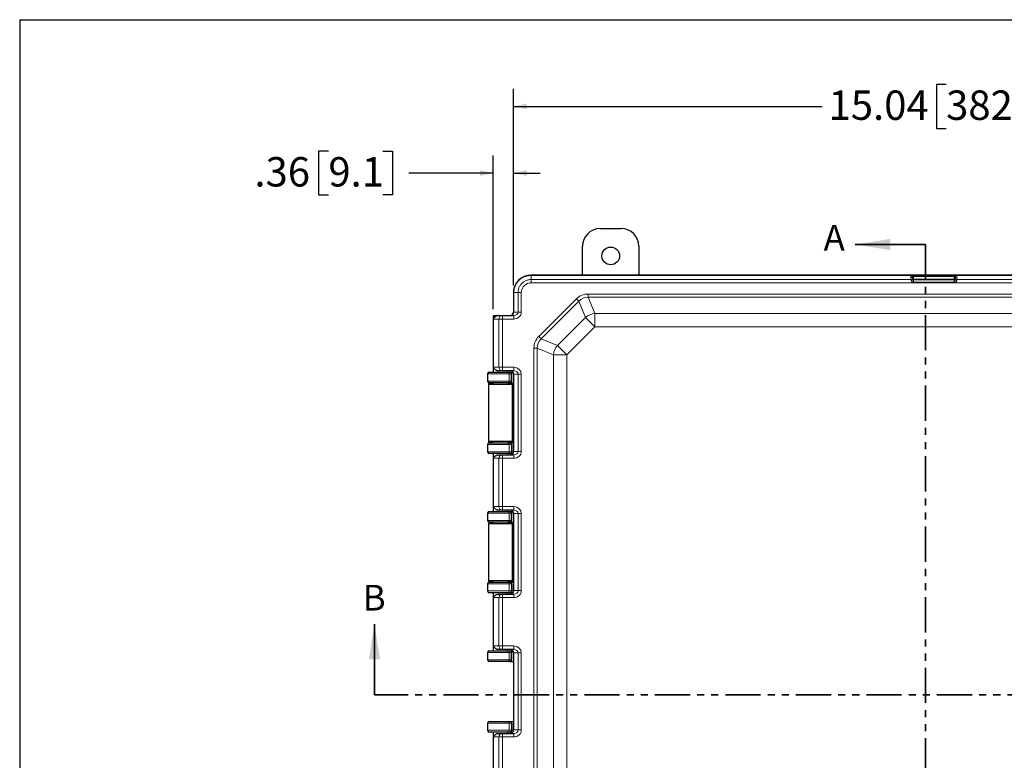
# Model space of a CAD drawing. Units: inches. Extents: x 1.3 to 84.2, y 1 to 53.5.
# Drawn here: x 1.3 to 18.8, y 40.4 to 53.5 of the extents above; entities that cross this region are included whole.
import ezdxf

# ---------------------------------------------------------------- set-up
doc = ezdxf.new("R2010")
doc.units = ezdxf.units.IN
doc.header["$LTSCALE"] = 2.5
doc.header["$MEASUREMENT"] = 0
doc.linetypes.add('PHANTOM', pattern=[0.5, 0.25, -0.05, 0.05, -0.05, 0.05, -0.05])
doc.layers.add('BORDER', color=7, linetype='Continuous')
doc.layers.add('DIM', color=136, linetype='Continuous')
doc.styles.add('SLDTEXTSTYLE0', font='TXT', dxfattribs={"width": 0.605})
doc.dimstyles.new('SLDDIMSTYLE1', dxfattribs={"dimtxt": 0.505575, "dimasz": 0.235, "dimexe": 0, "dimexo": 0.0625, "dimgap": 0.126394, "dimtad": 0, "dimtih": 1, "dimtoh": 1, "dimrnd": 1e-09, "dimzin": 12, "dimdsep": 46, "dimtxsty": 'SLDTEXTSTYLE0', "dimsah": 1, "dimcen": 0.09, "dimadec": 0, "dimazin": 3, "dimtfac": 1, "dimtmove": 0, "dimatfit": 0, "dimfxl": 1, "dimfrac": 2, "dimtolj": 1, "dimtzin": 12, "dimarcsym": 0})
doc.dimstyles.new('SLDDIMSTYLE2', dxfattribs={"dimtxt": 0.505575, "dimasz": 0.235, "dimexe": 0, "dimexo": 0.0625, "dimgap": 0.126394, "dimtad": 0, "dimtih": 1, "dimtoh": 1, "dimrnd": 1e-09, "dimzin": 12, "dimdsep": 46, "dimtxsty": 'SLDTEXTSTYLE0', "dimsah": 1, "dimcen": 0.09, "dimadec": 0, "dimazin": 3, "dimtfac": 1, "dimtofl": 0, "dimtmove": 0, "dimatfit": 3, "dimfxl": 1, "dimfrac": 2, "dimtolj": 1, "dimtzin": 12, "dimarcsym": 0})

# ---------------------------------------------------------------- blocks, each defined once
blk = doc.blocks.new('_D_1')
at = {"layer": 'DIM'}
for p, q in [((6.78, 51.196), (6.606, 51.196)), ((6.606, 51.196), (6.606, 50.42)), ((7.744, 51.196), (7.918, 51.196)), ((7.918, 51.196), (7.918, 50.42)), ((9.703, 48.399), (9.703, 51.12)), ((10.062, 48.817), (10.062, 51.12)), ((9.703, 50.808), (8.207, 50.808)), ((10.062, 50.808), (10.532, 50.808)), ((6.606, 50.42), (6.78, 50.42)), ((7.918, 50.42), (7.744, 50.42))]:
    blk.add_line(p, q, dxfattribs=at)
for points in [[(9.703, 50.808), (9.468, 50.858), (9.468, 50.758)], [(10.062, 50.808), (10.297, 50.758), (10.297, 50.858)]]:
    blk.add_solid(points, dxfattribs=at)
at = {"layer": 'DIM', "char_height": 0.5208, "attachment_point": 1, "style": 'SLDTEXTSTYLE0'}
for s, insert in [('.36', (5.468, 51.091)), ('9.1', (6.78, 51.091))]:
    blk.add_mtext(s, dxfattribs=dict(at, insert=insert))
blk = doc.blocks.new('_D_2')
at = {"layer": 'DIM'}
for p, q in [((17.731, 52.377), (17.558, 52.377)), ((17.558, 52.377), (17.558, 51.601)), ((19.468, 52.377), (19.641, 52.377)), ((19.641, 52.377), (19.641, 51.601)), ((10.062, 48.817), (10.062, 52.301)), ((25.105, 48.817), (25.105, 52.301)), ((10.062, 51.989), (15.532, 51.989)), ((25.105, 51.989), (19.931, 51.989)), ((17.558, 51.601), (17.731, 51.601)), ((19.641, 51.601), (19.468, 51.601))]:
    blk.add_line(p, q, dxfattribs=at)
for points in [[(10.062, 51.989), (10.297, 51.939), (10.297, 52.039)], [(25.105, 51.989), (24.87, 52.039), (24.87, 51.939)]]:
    blk.add_solid(points, dxfattribs=at)
at = {"layer": 'DIM', "char_height": 0.5208, "attachment_point": 1, "style": 'SLDTEXTSTYLE0'}
for s, insert in [('15.04', (15.648, 52.272)), ('382.1', (17.731, 52.272))]:
    blk.add_mtext(s, dxfattribs=dict(at, insert=insert))

msp = doc.modelspace()

# ---------------------------------------------------------------- linework, layer by layer
at = {"color": 7, "linetype": 'Continuous', "lineweight": 25}
for p, q in [((11.598, 49.824), (11.972, 49.824)), ((11.285, 49.002), (11.285, 49.511)), ((12.285, 49.511), (12.285, 49.002)), ((10.373, 49.002), (10.372, 49.002)), ((24.795, 49.002), (10.373, 49.002)), ((10.375, 48.999), (17.138, 48.999)), ((17.893, 48.999), (24.792, 48.999)), ((10.062, 48.692), (10.062, 48.346)), ((10.065, 48.346), (10.065, 48.689)), ((9.703, 48.274), (9.703, 47.279)), ((9.713, 48.284), (9.792, 48.284)), ((9.792, 48.284), (9.864, 48.284)), ((9.864, 48.284), (10.068, 48.284)), ((9.601, 47.248), (9.601, 47.122)), ((9.632, 47.279), (9.964, 47.279)), ((9.864, 47.304), (9.795, 47.304)), ((10.068, 47.304), (9.864, 47.304)), ((9.953, 47.279), (9.953, 47.304)), ((9.964, 47.279), (9.998, 47.279)), ((9.998, 47.279), (9.999, 47.279)), ((9.999, 47.279), (10.05, 47.279)), ((10.029, 47.122), (10.029, 47.248)), ((10.03, 47.122), (10.03, 47.248)), ((10.062, 47.242), (10.062, 45.877)), ((10.065, 45.877), (10.065, 47.242)), ((9.616, 47.067), (9.616, 46.051)), ((9.646, 47.069), (9.619, 47.067)), ((9.964, 47.091), (9.632, 47.091)), ((9.697, 47.069), (9.661, 47.069)), ((9.697, 47.091), (9.697, 47.069)), ((9.697, 47.069), (9.969, 47.072)), ((9.998, 47.091), (9.964, 47.091)), ((9.969, 47.091), (9.969, 47.072)), ((10.062, 47.072), (9.969, 47.072)), ((9.999, 47.091), (9.998, 47.091)), ((9.999, 47.091), (10.061, 47.091)), ((10.044, 47.068), (10.041, 47.067)), ((10.055, 47.068), (10.062, 47.069)), ((9.601, 45.997), (9.601, 45.871)), ((9.619, 46.051), (9.646, 46.049)), ((9.632, 46.028), (9.964, 46.028)), ((9.661, 46.049), (9.697, 46.049)), ((9.969, 46.047), (9.697, 46.049)), ((9.697, 46.028), (9.697, 46.049)), ((9.964, 46.028), (9.998, 46.028)), ((9.969, 46.028), (9.969, 46.047)), ((10.062, 46.046), (9.969, 46.046)), ((9.998, 46.028), (9.999, 46.028)), ((9.999, 46.028), (10.061, 46.028)), ((10.029, 45.997), (10.029, 45.871)), ((10.03, 45.997), (10.03, 45.871)), ((10.044, 46.05), (10.041, 46.051)), ((10.055, 46.05), (10.062, 46.05)), ((9.964, 45.84), (9.632, 45.84)), ((9.703, 45.84), (9.703, 44.81)), ((9.795, 45.815), (9.864, 45.815)), ((9.864, 45.815), (10.068, 45.815)), ((9.953, 45.815), (9.953, 45.84)), ((9.998, 45.84), (9.964, 45.84)), ((9.999, 45.84), (9.998, 45.84)), ((9.999, 45.84), (10.05, 45.84)), ((9.601, 44.779), (9.601, 44.653)), ((9.632, 44.81), (9.964, 44.81)), ((9.864, 44.835), (9.795, 44.835)), ((10.068, 44.835), (9.864, 44.835)), ((9.953, 44.81), (9.953, 44.835)), ((9.964, 44.81), (9.998, 44.81)), ((9.998, 44.81), (9.999, 44.81)), ((9.999, 44.81), (10.05, 44.81)), ((10.029, 44.653), (10.029, 44.779)), ((10.03, 44.653), (10.03, 44.779)), ((10.062, 44.773), (10.062, 43.408)), ((10.065, 43.408), (10.065, 44.773)), ((9.616, 44.598), (9.616, 43.582)), ((9.646, 44.6), (9.619, 44.598)), ((9.964, 44.622), (9.632, 44.622)), ((9.697, 44.6), (9.661, 44.6)), ((9.697, 44.622), (9.697, 44.6)), ((9.697, 44.6), (9.969, 44.603)), ((9.998, 44.622), (9.964, 44.622)), ((9.969, 44.622), (9.969, 44.603)), ((10.062, 44.603), (9.969, 44.603)), ((9.999, 44.622), (9.998, 44.622)), ((9.999, 44.622), (10.061, 44.622)), ((10.044, 44.599), (10.041, 44.598)), ((10.055, 44.599), (10.062, 44.6)), ((9.601, 43.528), (9.601, 43.402)), ((9.619, 43.582), (9.646, 43.58)), ((9.632, 43.559), (9.964, 43.559)), ((9.661, 43.58), (9.697, 43.58)), ((9.969, 43.578), (9.697, 43.58)), ((9.697, 43.559), (9.697, 43.58)), ((9.964, 43.559), (9.998, 43.559)), ((9.969, 43.559), (9.969, 43.578)), ((10.062, 43.577), (9.969, 43.577)), ((9.998, 43.559), (9.999, 43.559)), ((9.999, 43.559), (10.061, 43.559)), ((10.029, 43.528), (10.029, 43.402)), ((10.03, 43.528), (10.03, 43.402)), ((10.044, 43.581), (10.041, 43.582)), ((10.055, 43.581), (10.062, 43.581)), ((9.964, 43.371), (9.632, 43.371)), ((9.703, 43.371), (9.703, 42.341)), ((9.795, 43.346), (9.864, 43.346)), ((9.864, 43.346), (10.068, 43.346)), ((9.953, 43.346), (9.953, 43.371)), ((9.998, 43.371), (9.964, 43.371)), ((9.999, 43.371), (9.998, 43.371)), ((9.999, 43.371), (10.05, 43.371)), ((9.601, 42.31), (9.601, 42.184)), ((9.632, 42.341), (9.964, 42.341)), ((9.864, 42.366), (9.795, 42.366)), ((10.068, 42.366), (9.864, 42.366)), ((9.953, 42.341), (9.953, 42.366)), ((9.964, 42.341), (9.998, 42.341)), ((9.998, 42.341), (9.999, 42.341)), ((9.999, 42.341), (10.05, 42.341)), ((10.029, 42.184), (10.029, 42.31)), ((10.03, 42.184), (10.03, 42.31)), ((10.062, 42.304), (10.062, 40.939)), ((10.065, 40.939), (10.065, 42.304)), ((9.964, 42.153), (9.632, 42.153)), ((9.998, 42.153), (9.964, 42.153)), ((9.999, 42.153), (9.998, 42.153)), ((9.999, 42.153), (10.061, 42.153)), ((9.601, 41.059), (9.601, 40.933)), ((9.632, 41.09), (9.964, 41.09)), ((9.964, 41.09), (9.998, 41.09)), ((9.998, 41.09), (9.999, 41.09)), ((9.999, 41.09), (10.061, 41.09)), ((10.029, 41.059), (10.029, 40.933)), ((10.03, 41.059), (10.03, 40.933)), ((9.964, 40.902), (9.632, 40.902)), ((9.703, 40.902), (9.703, 39.872)), ((9.795, 40.877), (9.864, 40.877)), ((9.864, 40.877), (10.068, 40.877)), ((9.953, 40.877), (9.953, 40.902)), ((9.998, 40.902), (9.964, 40.902)), ((9.999, 40.902), (9.998, 40.902)), ((9.999, 40.902), (10.05, 40.902))]:
    msp.add_line(p, q, dxfattribs=at)
at = {"color": 7, "linetype": 'Continuous', "lineweight": 35}
for p, q in [((17.367, 49.542), (16.117, 49.542)), ((7.597, 41.563), (7.597, 42.813))]:
    msp.add_line(p, q, dxfattribs=at)
at = {"color": 7, "linetype": 'PHANTOM', "lineweight": 35}
for p, q in [((17.367, 49.542), (17.367, 31.308)), ((25.693, 41.563), (7.597, 41.563))]:
    msp.add_line(p, q, dxfattribs=at)
at = {"color": 8, "linetype": 'Continuous', "lineweight": 18}
for p, q in [((10.372, 49.002), (10.375, 48.999)), ((10.375, 48.922), (10.375, 48.999)), ((10.375, 48.922), (17.108, 48.922)), ((17.108, 48.922), (17.107, 48.951)), ((17.141, 48.976), (17.138, 48.98)), ((17.138, 48.98), (17.139, 48.951)), ((17.14, 48.929), (17.141, 48.93)), ((17.141, 48.93), (17.141, 48.976)), ((17.141, 48.976), (17.156, 48.976)), ((17.141, 48.93), (17.156, 48.93)), ((17.15, 48.999), (17.156, 48.991)), ((17.156, 48.915), (17.155, 48.914)), ((17.155, 48.914), (17.876, 48.914)), ((17.155, 48.877), (17.155, 48.914)), ((17.876, 48.877), (17.155, 48.877)), ((17.156, 48.991), (17.156, 48.976)), ((17.156, 48.991), (17.876, 48.991)), ((17.156, 48.976), (17.156, 48.93)), ((17.876, 48.976), (17.156, 48.976)), ((17.156, 48.93), (17.876, 48.93)), ((17.156, 48.915), (17.156, 48.93)), ((17.876, 48.915), (17.156, 48.915)), ((17.876, 48.991), (17.881, 48.999)), ((17.876, 48.976), (17.876, 48.991)), ((17.876, 48.93), (17.876, 48.976)), ((17.876, 48.976), (17.891, 48.976)), ((17.876, 48.93), (17.891, 48.93)), ((17.876, 48.93), (17.876, 48.915)), ((17.876, 48.914), (17.876, 48.915)), ((17.876, 48.877), (17.876, 48.914)), ((17.894, 48.98), (17.891, 48.976)), ((17.891, 48.976), (17.891, 48.93)), ((17.891, 48.93), (17.892, 48.929)), ((17.892, 48.951), (17.894, 48.98)), ((17.925, 48.951), (17.923, 48.922)), ((17.923, 48.922), (24.792, 48.922)), ((24.792, 48.864), (10.375, 48.864)), ((10.065, 48.689), (10.062, 48.692)), ((10.065, 48.689), (10.142, 48.689)), ((10.142, 48.346), (10.142, 48.689)), ((10.2, 48.689), (10.2, 48.346)), ((10.51, 47.913), (11.177, 48.58)), ((11.218, 48.538), (10.551, 47.872)), ((11.218, 48.538), (11.177, 48.58)), ((11.338, 48.249), (11.218, 48.538)), ((11.384, 48.607), (11.384, 48.665)), ((11.384, 48.665), (23.835, 48.665)), ((11.384, 48.607), (11.504, 48.318)), ((23.835, 48.607), (11.384, 48.607)), ((9.755, 48.274), (9.703, 48.274)), ((9.804, 48.222), (9.708, 48.222)), ((9.708, 48.222), (9.708, 47.366)), ((9.804, 47.366), (9.804, 48.222)), ((9.864, 48.222), (9.804, 48.222)), ((9.864, 48.222), (9.864, 48.284)), ((9.864, 48.222), (9.864, 47.366)), ((10.068, 48.222), (9.864, 48.222)), ((10.062, 48.346), (10.065, 48.346)), ((10.065, 48.346), (10.142, 48.346)), ((10.068, 48.222), (10.068, 48.284)), ((10.142, 48.346), (10.2, 48.346)), ((10.841, 47.752), (11.338, 48.249)), ((11.338, 48.249), (11.504, 48.083)), ((11.504, 48.318), (11.504, 48.083)), ((11.504, 48.318), (23.715, 48.318)), ((11.504, 48.083), (11.007, 47.586)), ((23.715, 48.083), (11.504, 48.083)), ((10.551, 47.872), (10.51, 47.913)), ((10.551, 47.872), (10.841, 47.752)), ((10.424, 33.068), (10.424, 47.706)), ((10.483, 47.706), (10.424, 47.706)), ((10.772, 47.586), (10.483, 47.706)), ((10.483, 47.706), (10.483, 33.068)), ((10.841, 47.752), (11.007, 47.586)), ((10.772, 47.586), (11.007, 47.586)), ((10.772, 33.187), (10.772, 47.586)), ((11.007, 47.586), (11.007, 33.187)), ((9.708, 47.366), (9.804, 47.366)), ((9.864, 47.366), (9.804, 47.366)), ((9.864, 47.366), (10.068, 47.366)), ((9.864, 47.366), (9.864, 47.304)), ((10.068, 47.366), (10.068, 47.304)), ((9.986, 47.248), (9.601, 47.248)), ((9.986, 47.122), (9.986, 47.248)), ((10.029, 47.248), (9.986, 47.248)), ((10.03, 47.248), (10.029, 47.248)), ((10.065, 47.242), (10.062, 47.242)), ((10.142, 47.242), (10.065, 47.242)), ((10.2, 47.242), (10.142, 47.242)), ((10.142, 45.877), (10.142, 47.242)), ((10.2, 47.242), (10.2, 45.877)), ((9.601, 47.122), (9.986, 47.122)), ((10.062, 47.072), (9.969, 47.072)), ((9.986, 47.122), (10.029, 47.122)), ((10.029, 47.122), (10.03, 47.122)), ((10.041, 46.051), (10.041, 47.067)), ((10.044, 46.05), (10.044, 47.068)), ((10.055, 47.068), (10.055, 46.05)), ((9.986, 45.997), (9.601, 45.997)), ((10.062, 46.047), (9.969, 46.047)), ((9.986, 45.997), (9.986, 45.871)), ((10.029, 45.997), (9.986, 45.997)), ((10.03, 45.997), (10.029, 45.997)), ((9.601, 45.871), (9.986, 45.871)), ((9.804, 45.753), (9.708, 45.753)), ((9.708, 45.753), (9.708, 44.897)), ((9.864, 45.753), (9.804, 45.753)), ((9.804, 44.897), (9.804, 45.753)), ((9.864, 45.753), (9.864, 45.815)), ((9.864, 45.753), (9.864, 44.897)), ((10.068, 45.753), (9.864, 45.753)), ((9.986, 45.871), (10.029, 45.871)), ((10.029, 45.871), (10.03, 45.871)), ((10.062, 45.877), (10.065, 45.877)), ((10.065, 45.877), (10.142, 45.877)), ((10.068, 45.753), (10.068, 45.815)), ((10.142, 45.877), (10.2, 45.877)), ((9.708, 44.897), (9.804, 44.897)), ((9.864, 44.897), (9.804, 44.897)), ((9.864, 44.897), (10.068, 44.897)), ((9.864, 44.897), (9.864, 44.835)), ((10.068, 44.897), (10.068, 44.835)), ((9.986, 44.779), (9.601, 44.779)), ((9.986, 44.653), (9.986, 44.779)), ((10.029, 44.779), (9.986, 44.779)), ((10.03, 44.779), (10.029, 44.779)), ((10.065, 44.773), (10.062, 44.773)), ((10.142, 44.773), (10.065, 44.773)), ((10.2, 44.773), (10.142, 44.773)), ((10.142, 43.408), (10.142, 44.773)), ((10.2, 44.773), (10.2, 43.408)), ((9.601, 44.653), (9.986, 44.653)), ((10.062, 44.603), (9.969, 44.603)), ((9.986, 44.653), (10.029, 44.653)), ((10.029, 44.653), (10.03, 44.653)), ((10.041, 43.582), (10.041, 44.598)), ((10.044, 43.581), (10.044, 44.599)), ((10.055, 44.599), (10.055, 43.581)), ((9.986, 43.528), (9.601, 43.528)), ((10.062, 43.578), (9.969, 43.578)), ((9.986, 43.528), (9.986, 43.402)), ((10.029, 43.528), (9.986, 43.528)), ((10.03, 43.528), (10.029, 43.528)), ((9.601, 43.402), (9.986, 43.402)), ((9.864, 43.284), (9.864, 43.346)), ((9.986, 43.402), (10.029, 43.402)), ((10.029, 43.402), (10.03, 43.402)), ((10.062, 43.408), (10.065, 43.408)), ((10.065, 43.408), (10.142, 43.408)), ((10.068, 43.284), (10.068, 43.346)), ((10.142, 43.408), (10.2, 43.408)), ((9.804, 43.284), (9.708, 43.284)), ((9.708, 43.284), (9.708, 42.428)), ((9.864, 43.284), (9.804, 43.284)), ((9.804, 42.428), (9.804, 43.284)), ((9.864, 43.284), (9.864, 42.428)), ((10.068, 43.284), (9.864, 43.284)), ((9.708, 42.428), (9.804, 42.428)), ((9.864, 42.428), (9.804, 42.428)), ((9.864, 42.428), (10.068, 42.428)), ((9.864, 42.428), (9.864, 42.366)), ((10.068, 42.428), (10.068, 42.366)), ((9.986, 42.31), (9.601, 42.31)), ((9.986, 42.184), (9.986, 42.31)), ((10.029, 42.31), (9.986, 42.31)), ((10.03, 42.31), (10.029, 42.31)), ((10.065, 42.304), (10.062, 42.304)), ((10.142, 42.304), (10.065, 42.304)), ((10.2, 42.304), (10.142, 42.304)), ((10.142, 40.939), (10.142, 42.304)), ((10.2, 42.304), (10.2, 40.939)), ((9.601, 42.184), (9.986, 42.184)), ((9.986, 42.184), (10.029, 42.184)), ((10.029, 42.184), (10.03, 42.184)), ((9.986, 41.059), (9.601, 41.059)), ((9.986, 41.059), (9.986, 40.933)), ((10.029, 41.059), (9.986, 41.059)), ((10.03, 41.059), (10.029, 41.059)), ((9.601, 40.933), (9.986, 40.933)), ((9.864, 40.815), (9.864, 40.877)), ((9.986, 40.933), (10.029, 40.933)), ((10.029, 40.933), (10.03, 40.933)), ((10.062, 40.939), (10.065, 40.939)), ((10.065, 40.939), (10.142, 40.939)), ((10.068, 40.815), (10.068, 40.877)), ((10.142, 40.939), (10.2, 40.939)), ((9.804, 40.815), (9.708, 40.815)), ((9.708, 40.815), (9.708, 39.959)), ((9.804, 39.959), (9.804, 40.815)), ((9.864, 40.815), (9.804, 40.815)), ((9.864, 40.815), (9.864, 39.959)), ((10.068, 40.815), (9.864, 40.815))]:
    msp.add_line(p, q, dxfattribs=at)
at = {"color": 7, "linetype": 'Continuous', "lineweight": 25}
msp.add_circle((11.785, 49.34), 0.157, dxfattribs=at)
for centre, radius, start, end in [((11.598, 49.511), 0.313, 90, 180), ((11.972, 49.511), 0.313, 360, 90), ((9.713, 48.274), 0.01, 90, 180), ((9.632, 47.248), 0.031, 90, 180), ((9.632, 47.122), 0.031, 180, 270), ((9.632, 45.997), 0.031, 90, 180), ((9.632, 45.871), 0.031, 180, 270), ((9.632, 44.779), 0.031, 90, 180), ((9.632, 44.653), 0.031, 180, 270), ((9.632, 43.528), 0.031, 90, 180), ((9.632, 43.402), 0.031, 180, 270), ((9.632, 42.31), 0.031, 90, 180), ((9.632, 42.184), 0.031, 180, 270), ((9.632, 41.059), 0.031, 90, 180), ((9.632, 40.933), 0.031, 180, 270)]:
    msp.add_arc(centre, radius, start, end, dxfattribs=at)
at = {"color": 8, "linetype": 'Continuous', "lineweight": 18}
for centre, radius, start, end in [((17.107, 48.981), 0.0303, 268.67, 357.7574), ((17.109, 48.952), 0.0303, 268.67, 357.7574), ((17.112, 48.935), 0.028, 262.5127, 347.1645), ((17.156, 48.976), 0.015, 90.0252, 179.9639), ((17.156, 48.93), 0.015, 180.054, 269.9722), ((17.876, 48.976), 0.015, 0.0361, 89.9748), ((17.876, 48.93), 0.015, 270.0278, 359.946), ((17.923, 48.952), 0.0303, 182.2426, 271.33), ((17.919, 48.935), 0.028, 192.8355, 277.4873), ((17.924, 48.981), 0.0303, 182.2426, 271.33), ((9.865, 48.223), 0.061, 91.0102, 180.9758), ((11.517, 48.051), 0.267, 92.8403, 132.1597), ((11.039, 47.573), 0.267, 137.8403, 177.1597), ((9.865, 47.365), 0.061, 179.0242, 268.9898), ((9.958, 47.252), 0.0276, 351.5776, 77.7776), ((9.958, 47.118), 0.0276, 282.2224, 8.4224), ((9.958, 46.001), 0.0276, 351.5776, 77.7776), ((9.865, 45.754), 0.061, 91.0102, 180.9758), ((9.958, 45.867), 0.0276, 282.2224, 8.4224), ((9.865, 44.896), 0.061, 179.0242, 268.9898), ((9.958, 44.783), 0.0276, 351.5776, 77.7776), ((9.958, 44.649), 0.0276, 282.2224, 8.4224), ((9.958, 43.532), 0.0276, 351.5776, 77.7776), ((9.865, 43.285), 0.061, 91.0102, 180.9758), ((9.958, 43.398), 0.0276, 282.2224, 8.4224), ((9.865, 42.427), 0.061, 179.0242, 268.9898), ((9.958, 42.314), 0.0276, 351.5776, 77.7776), ((9.958, 42.18), 0.0276, 282.2224, 8.4224), ((9.958, 41.063), 0.0276, 351.5776, 77.7776), ((9.865, 40.816), 0.061, 91.0102, 180.9758), ((9.958, 40.929), 0.0276, 282.2224, 8.4224)]:
    msp.add_arc(centre, radius, start, end, dxfattribs=at)
at = {"color": 7, "linetype": 'Continuous', "lineweight": 25}
for centre, major_axis, ratio, start_param, end_param in [((10.372, 48.692), (-0.219, 0.219), 0.999315, 5.49813, 7.068241), ((10, 48.346), (-0.062, 0), 0.999657, 1.570796, 3.141593), ((10.003, 48.346), (0, 0.062), 0.995381, 3.141593, 4.712389), ((9.998, 47.248), (0, 0.031), 0.992579, 4.712389, 6.283185), ((9.999, 47.248), (0.031, 0), 0.999848, 0, 1.570796), ((10, 47.242), (0.062, 0), 0.999657, 0, 1.570796), ((10.003, 47.242), (0, 0.062), 0.995381, 4.712389, 6.283185), ((9.828, 47.067), (0.213, 0), 0.009848, 3.141593, 6.257005), ((9.828, 47.067), (0.213, 0), 0.009848, 2.96706, 3.141593), ((9.661, 47.069), (0.015, 0), 0.009848, 1.570796, 2.96706), ((9.998, 47.122), (0, 0.031), 0.992579, 3.141593, 4.712389), ((9.999, 47.122), (-0.031, 0), 0.999848, 1.570796, 3.141593), ((10.104, 47.068), (0.06, 0), 0.009848, 2.517637, 3.115413), ((10.061, 47.06), (0.031, 0), 0.999848, 1.541612, 1.570796), ((9.828, 46.051), (0.213, 0), 0.009848, 0.02618, 3.141593), ((9.828, 46.051), (0.213, 0), 0.009848, 3.141593, 3.316126), ((9.661, 46.049), (0.015, 0), 0.009848, 3.316126, 4.712389), ((9.998, 45.997), (0, 0.031), 0.992579, 4.712389, 6.283185), ((9.999, 45.997), (-0.031, 0), 0.999848, 3.141593, 4.712389), ((10.104, 46.05), (0.06, 0), 0.009848, 3.167773, 3.765548), ((10.061, 46.059), (-0.031, 0), 0.999848, 1.570796, 1.599981), ((9.998, 45.871), (0, 0.031), 0.992579, 3.141593, 4.712389), ((9.999, 45.871), (0.031, 0), 0.999848, 4.712389, 6.283185), ((10, 45.877), (-0.062, 0), 0.999657, 1.570796, 3.141593), ((10.003, 45.877), (0, 0.062), 0.995381, 3.141593, 4.712389), ((9.998, 44.779), (0, 0.031), 0.992579, 4.712389, 6.283185), ((9.999, 44.779), (0.031, 0), 0.999848, 0, 1.570796), ((10, 44.773), (0.062, 0), 0.999657, 0, 1.570796), ((10.003, 44.773), (0, 0.062), 0.995381, 4.712389, 6.283185), ((9.828, 44.598), (0.212, 0), 0.009848, 3.141593, 6.257005), ((9.828, 44.598), (0.212, 0), 0.009848, 2.96706, 3.141593), ((9.661, 44.6), (0.015, 0), 0.009848, 1.570796, 2.96706), ((9.998, 44.653), (0, 0.031), 0.992579, 3.141593, 4.712389), ((9.999, 44.653), (-0.031, 0), 0.999848, 1.570796, 3.141593), ((10.104, 44.599), (0.06, 0), 0.009848, 2.517637, 3.115413), ((10.061, 44.591), (0.031, 0), 0.999848, 1.541612, 1.570796), ((9.828, 43.582), (0.212, 0), 0.009848, 0.02618, 3.141593), ((9.828, 43.582), (0.212, 0), 0.009848, 3.141593, 3.316126), ((9.661, 43.58), (0.015, 0), 0.009848, 3.316126, 4.712389), ((9.998, 43.528), (0, 0.031), 0.992579, 4.712389, 6.283185), ((9.999, 43.528), (-0.031, 0), 0.999848, 3.141593, 4.712389), ((10.104, 43.581), (0.06, 0), 0.009848, 3.167773, 3.765548), ((10.061, 43.59), (-0.031, 0), 0.999848, 1.570796, 1.599981), ((9.998, 43.402), (0, 0.031), 0.992579, 3.141593, 4.712389), ((9.999, 43.402), (0.031, 0), 0.999848, 4.712389, 6.283185), ((10, 43.408), (-0.062, 0), 0.999657, 1.570796, 3.141593), ((10.003, 43.408), (0, 0.062), 0.995381, 3.141593, 4.712389), ((9.998, 42.31), (0, 0.031), 0.992579, 4.712389, 6.283185), ((9.999, 42.31), (0.031, 0), 0.999848, 0, 1.570796), ((10, 42.304), (0.062, 0), 0.999657, 0, 1.570796), ((10.003, 42.304), (0, 0.062), 0.995381, 4.712389, 6.283185), ((9.998, 42.184), (0, 0.031), 0.992579, 3.141593, 4.712389), ((9.999, 42.184), (-0.031, 0), 0.999848, 1.570796, 3.141593), ((10.061, 42.122), (0.031, 0), 0.999848, 1.541612, 1.570796), ((9.998, 41.059), (0, 0.031), 0.992579, 4.712389, 6.283185), ((9.999, 41.059), (-0.031, 0), 0.999848, 3.141593, 4.712389), ((10.061, 41.121), (-0.031, 0), 0.999848, 1.570796, 1.599981), ((9.998, 40.933), (0, 0.031), 0.992579, 3.141593, 4.712389), ((9.999, 40.933), (0.031, 0), 0.999848, 4.712389, 6.283185), ((10, 40.939), (-0.062, 0), 0.999657, 1.570796, 3.141593), ((10.003, 40.939), (0, 0.062), 0.995381, 3.141593, 4.712389)]:
    msp.add_ellipse(centre, major_axis=major_axis, ratio=ratio, start_param=start_param, end_param=end_param, dxfattribs=at)
at = {"color": 8, "linetype": 'Continuous', "lineweight": 18}
for centre, major_axis, ratio, start_param, end_param in [((17.153, 48.951), (-0.0151, 0.0476), 0.914063, 6.265706, 7.57059), ((17.108, 48.864), (0, 0.062), 0.026183, 5.482077, 5.933178), ((17.153, 48.98), (-0.0062, 0.018), 0.773301, 6.022082, 7.592422), ((17.139, 48.864), (0, 0.093), 0.017455, 5.482077, 5.933178), ((17.879, 48.98), (0.0062, 0.018), 0.773301, 4.973949, 6.544288), ((17.893, 48.864), (0, 0.093), 0.017455, 0.350007, 0.801108), ((17.879, 48.951), (0.0151, 0.0476), 0.914063, 4.995781, 6.300665), ((17.924, 48.864), (0, 0.062), 0.026183, 0.350007, 0.801108), ((11.4, 48.333), (-0.128, 0.31), 0.930402, 5.915341, 6.65103), ((11.4, 48.333), (-0.106, 0.257), 0.900402, 5.915341, 6.65103), ((10.068, 48.346), (-0.132, 0), 0.93937, 1.570796, 3.141593), ((10.068, 48.346), (0.0738, 0), 0.840537, 4.712389, 6.283185), ((10.756, 47.69), (-0.31, 0.128), 0.930402, 5.915341, 6.65103), ((10.756, 47.69), (0.257, -0.106), 0.900402, 2.773748, 3.509437), ((10.068, 47.242), (0.132, 0), 0.93937, 0, 1.570796), ((10.068, 47.242), (0.0738, 0), 0.840537, 0, 1.570796), ((10.068, 45.877), (-0.132, 0), 0.93937, 1.570796, 3.141593), ((10.068, 45.877), (0.0738, 0), 0.840537, 4.712389, 6.283185), ((10.068, 44.773), (0.132, 0), 0.93937, 0, 1.570796), ((10.068, 44.773), (0.0738, 0), 0.840537, 0, 1.570796), ((10.068, 43.408), (-0.132, 0), 0.93937, 1.570796, 3.141593), ((10.068, 43.408), (0.0738, 0), 0.840537, 4.712389, 6.283185), ((10.068, 42.304), (0.132, 0), 0.93937, 0, 1.570796), ((10.068, 42.304), (0.0738, 0), 0.840537, 0, 1.570796), ((10.068, 40.939), (-0.132, 0), 0.93937, 1.570796, 3.141593), ((10.068, 40.939), (0.0738, 0), 0.840537, 4.712389, 6.283185)]:
    msp.add_ellipse(centre, major_axis=major_axis, ratio=ratio, start_param=start_param, end_param=end_param, dxfattribs=at)
at = {"color": 7, "linetype": 'Continuous', "lineweight": 25}
for points, knots in [([(10.065, 48.689), (10.065, 48.699), (10.066, 48.72), (10.071, 48.751), (10.078, 48.78), (10.088, 48.808), (10.101, 48.835), (10.117, 48.862), (10.135, 48.886), (10.155, 48.908), (10.178, 48.929), (10.202, 48.947), (10.228, 48.963), (10.256, 48.976), (10.284, 48.986), (10.313, 48.993), (10.344, 48.998), (10.364, 48.999), (10.375, 48.999)], [0, 0, 0, 0, 0.064549, 0.127734, 0.189555, 0.250011, 0.313119, 0.37582, 0.438113, 0.5, 0.561884, 0.624177, 0.686878, 0.749989, 0.810443, 0.872263, 0.935448, 1, 1, 1, 1]), ([(17.138, 48.999), (17.141, 48.999), (17.144, 48.999), (17.148, 48.999), (17.15, 48.999), (17.15, 48.999), (17.15, 48.999)], [0, 0, 0, 0, 0.477458, 0.764355, 0.983577, 1, 1, 1, 1]), ([(17.14, 48.929), (17.14, 48.927), (17.14, 48.925), (17.142, 48.921), (17.145, 48.918), (17.148, 48.916), (17.151, 48.915), (17.154, 48.915), (17.155, 48.914)], [0, 0, 0, 0, 0.325915, 0.580163, 0.711845, 0.75018, 0.892328, 1, 1, 1, 1]), ([(17.876, 48.914), (17.878, 48.915), (17.881, 48.915), (17.884, 48.916), (17.887, 48.918), (17.889, 48.921), (17.891, 48.925), (17.892, 48.927), (17.892, 48.928), (17.892, 48.929)], [0, 0, 0, 0, 0.1407511, 0.2654077, 0.2904831, 0.4636358, 0.6791248, 0.9593572, 1, 1, 1, 1]), ([(17.881, 48.999), (17.881, 48.999), (17.882, 48.999), (17.884, 48.999), (17.888, 48.999), (17.891, 48.999), (17.893, 48.999)], [0, 0, 0, 0, 0.01642, 0.269393, 0.635886, 1, 1, 1, 1]), ([(9.708, 48.222), (9.708, 48.222), (9.709, 48.226), (9.714, 48.236), (9.724, 48.25), (9.738, 48.263), (9.75, 48.27), (9.755, 48.274)], [0, 0, 0, 0, 0.004422, 0.229097, 0.495948, 0.762492, 1, 1, 1, 1]), ([(9.792, 48.284), (9.792, 48.284), (9.789, 48.284), (9.784, 48.283), (9.776, 48.282), (9.768, 48.279), (9.761, 48.277), (9.757, 48.275), (9.755, 48.274)], [0, 0, 0, 0, 0.009085, 0.223707, 0.415212, 0.61159, 0.803029, 1, 1, 1, 1]), ([(9.795, 47.304), (9.79, 47.304), (9.78, 47.304), (9.766, 47.309), (9.751, 47.315), (9.737, 47.325), (9.724, 47.337), (9.714, 47.351), (9.709, 47.361), (9.708, 47.365), (9.708, 47.366)], [0, 0, 0, 0, 0.1065517, 0.2175022, 0.3455301, 0.4771155, 0.6574579, 0.842895, 0.9969675, 1, 1, 1, 1]), ([(9.708, 45.753), (9.708, 45.753), (9.709, 45.757), (9.714, 45.767), (9.722, 45.778), (9.731, 45.788), (9.74, 45.795), (9.751, 45.803), (9.765, 45.809), (9.78, 45.814), (9.79, 45.814), (9.795, 45.815)], [0, 0, 0, 0, 0.003032, 0.157078, 0.337608, 0.4303, 0.522973, 0.651186, 0.782539, 0.889325, 1, 1, 1, 1]), ([(9.795, 44.835), (9.79, 44.835), (9.78, 44.835), (9.766, 44.84), (9.751, 44.846), (9.737, 44.856), (9.724, 44.868), (9.714, 44.882), (9.709, 44.892), (9.708, 44.896), (9.708, 44.897)], [0, 0, 0, 0, 0.106552, 0.217502, 0.34553, 0.477115, 0.657458, 0.842895, 0.996967, 1, 1, 1, 1]), ([(9.708, 43.284), (9.708, 43.284), (9.709, 43.288), (9.714, 43.298), (9.722, 43.309), (9.731, 43.319), (9.74, 43.326), (9.751, 43.334), (9.765, 43.34), (9.78, 43.345), (9.79, 43.345), (9.795, 43.346)], [0, 0, 0, 0, 0.003032, 0.1570784, 0.3376078, 0.4303002, 0.5229725, 0.6511857, 0.7825393, 0.889325, 1, 1, 1, 1]), ([(9.795, 42.366), (9.79, 42.366), (9.78, 42.366), (9.766, 42.371), (9.751, 42.377), (9.737, 42.387), (9.724, 42.399), (9.714, 42.413), (9.709, 42.423), (9.708, 42.427), (9.708, 42.428)], [0, 0, 0, 0, 0.106552, 0.217502, 0.34553, 0.477115, 0.657458, 0.842895, 0.996967, 1, 1, 1, 1]), ([(9.708, 40.815), (9.708, 40.815), (9.709, 40.819), (9.714, 40.829), (9.722, 40.84), (9.731, 40.85), (9.74, 40.857), (9.751, 40.865), (9.765, 40.871), (9.78, 40.876), (9.79, 40.876), (9.795, 40.877)], [0, 0, 0, 0, 0.003032, 0.157078, 0.337608, 0.4303, 0.522973, 0.651186, 0.782539, 0.889325, 1, 1, 1, 1])]:
    msp.add_open_spline(points, degree=3, knots=knots, dxfattribs=at)
at = {"color": 8, "linetype": 'Continuous', "lineweight": 18}
for points, knots in [([(10.142, 48.689), (10.142, 48.689), (10.142, 48.698), (10.143, 48.715), (10.147, 48.741), (10.154, 48.766), (10.164, 48.79), (10.177, 48.813), (10.192, 48.834), (10.209, 48.854), (10.229, 48.872), (10.25, 48.887), (10.273, 48.899), (10.298, 48.91), (10.323, 48.917), (10.349, 48.921), (10.366, 48.922), (10.375, 48.922), (10.375, 48.922)], [0, 0, 0, 0, 0.000006, 0.070854, 0.141702, 0.213119, 0.284762, 0.356178, 0.42761, 0.49927, 0.570703, 0.642183, 0.713891, 0.785372, 0.856837, 0.928529, 0.999994, 1, 1, 1, 1]), ([(10.375, 48.864), (10.375, 48.868), (10.375, 48.876), (10.375, 48.886), (10.375, 48.896), (10.375, 48.904), (10.375, 48.91), (10.375, 48.917), (10.375, 48.92), (10.375, 48.922)], [0, 0, 0, 0, 0.157606, 0.305918, 0.444929, 0.574636, 0.695034, 0.80612, 1, 1, 1, 1]), ([(17.155, 48.877), (17.151, 48.877), (17.143, 48.878), (17.13, 48.881), (17.12, 48.887), (17.114, 48.894), (17.11, 48.899), (17.109, 48.904), (17.109, 48.906), (17.109, 48.907)], [0, 0, 0, 0, 0.18006, 0.398711, 0.604443, 0.755208, 0.812561, 0.95997, 1, 1, 1, 1]), ([(17.923, 48.907), (17.923, 48.907), (17.923, 48.904), (17.921, 48.898), (17.915, 48.889), (17.904, 48.883), (17.891, 48.878), (17.881, 48.877), (17.876, 48.877)], [0, 0, 0, 0, 0.021202, 0.183937, 0.351773, 0.545665, 0.765833, 1, 1, 1, 1]), ([(10.375, 48.864), (10.365, 48.863), (10.345, 48.862), (10.317, 48.855), (10.29, 48.843), (10.265, 48.826), (10.244, 48.806), (10.226, 48.782), (10.212, 48.756), (10.204, 48.731), (10.201, 48.708), (10.2, 48.695), (10.2, 48.689)], [0, 0, 0, 0, 0.1072978, 0.2145968, 0.3218974, 0.4291984, 0.5364289, 0.6436585, 0.7508856, 0.858113, 0.9290561, 1, 1, 1, 1])]:
    msp.add_open_spline(points, degree=3, knots=knots, dxfattribs=at)
msp.add_open_spline([(10.2, 48.689), (10.197, 48.689), (10.19, 48.689), (10.181, 48.689), (10.172, 48.689), (10.164, 48.689), (10.157, 48.689), (10.151, 48.689), (10.145, 48.689), (10.143, 48.689), (10.142, 48.689)], degree=3, dxfattribs=at)
at = {"color": 7, "linetype": 'Continuous', "lineweight": 35}
for points in [[(16.117, 49.542), (16.742, 49.442), (16.742, 49.642)], [(7.597, 42.813), (7.497, 42.188), (7.697, 42.188)]]:
    msp.add_solid(points, dxfattribs=at)
at = {"layer": 'BORDER'}
for q in [(83.807, 53.527), (1.307, 1.027)]:
    msp.add_line((1.307, 53.527), q, dxfattribs=at)

# ---------------------------------------------------------------- texts
at = {"color": 7, "linetype": 'Continuous', "char_height": 0.455, "attachment_point": 1, "style": 'SLDTEXTSTYLE0'}
for s, insert in [('A', (15.559, 49.891)), ('B', (7.388, 43.511))]:
    msp.add_mtext(s, dxfattribs=dict(at, insert=insert))

# ---------------------------------------------------------------- dimensions: what is measured, and where the dimension line sits
at = {"layer": 'DIM'}
for base, p1, p2, dimstyle, picture, middle in [((25.105, 51.989), (10.062, 48.692), (25.105, 48.692), 'SLDDIMSTYLE2', '_D_2', (17.731, 51.989)), ((10.062, 50.808), (9.703, 48.274), (10.062, 48.692), 'SLDDIMSTYLE1', '_D_1', (6.78, 50.808))]:
    dim = msp.add_linear_dim(base=base, p1=p1, p2=p2, dimstyle=dimstyle, dxfattribs=at)
    dim.commit()
    dim.dimension.update_dxf_attribs({"geometry": picture, "text_midpoint": middle, "dimtype": 160})

doc.saveas('drawing.dxf')
